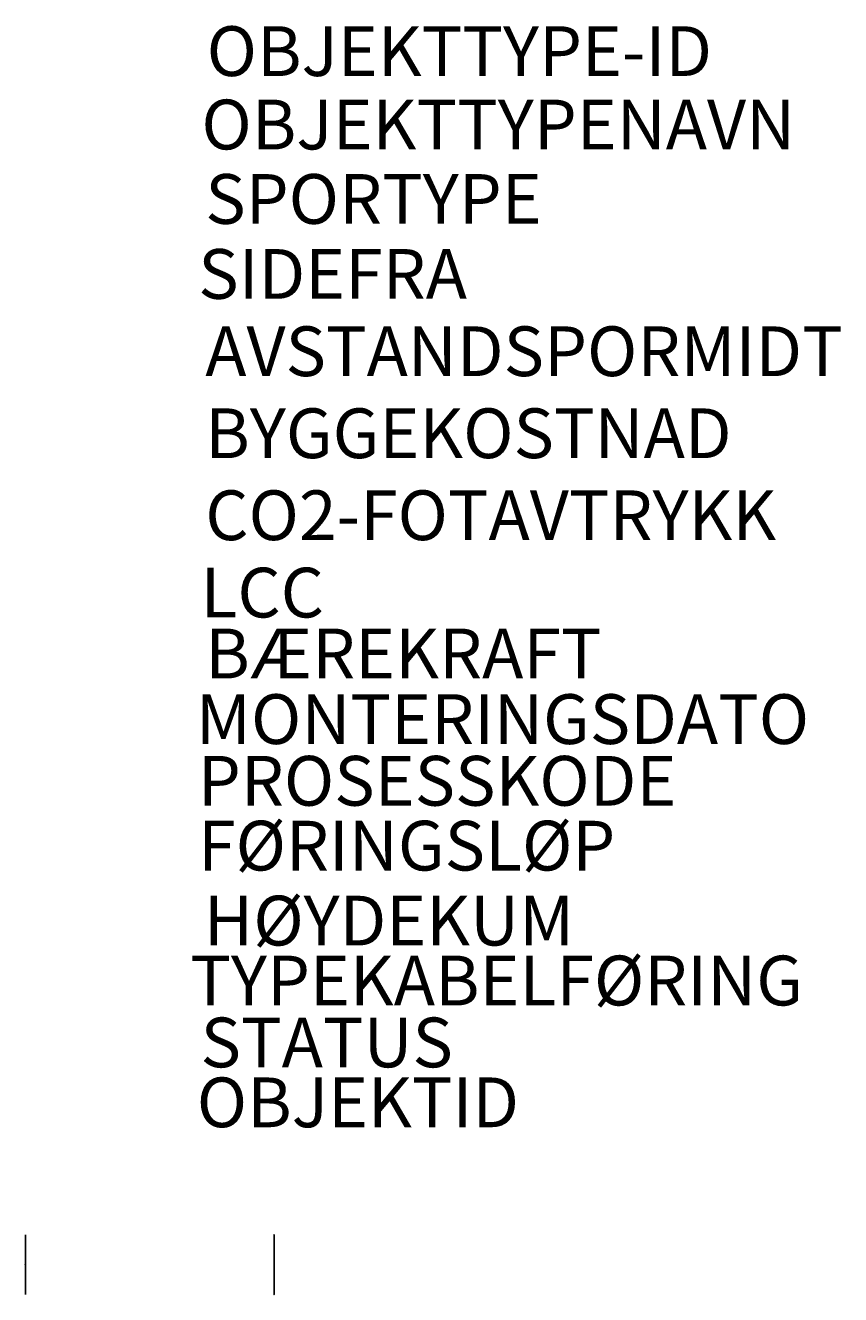
# Model space of a CAD drawing. Units: metres. Extents: x 0 to 3.28, y -0.12 to 4.98.
import ezdxf

# ---------------------------------------------------------------- set-up
doc = ezdxf.new("R2010")
doc.units = ezdxf.units.M
doc.layers.add('450300131', color=254, linetype='Continuous')
doc.layers.add('r_450300131', color=7, linetype='Continuous')
doc.styles.get("Standard").update_dxf_attribs({"font": 'arial.ttf'})

msp = doc.modelspace()

# ---------------------------------------------------------------- linework, layer by layer
at = {"layer": '450300131', "extrusion": (1, 0, 0)}
for p, q in [((0, 0.075), (0, 0.12)), ((0, 0.12), (0, 0.12, -0.195)), ((0, 0.12, -0.195), (0, -0.121, -0.195)), ((0, 0.055, -0.15), (0, 0.075, -0.13)), ((0, -0.055, -0.15), (0, 0.055, -0.15)), ((0, -0.075, -0.13), (0, -0.055, -0.15)), ((0, -0.121), (0, -0.075)), ((0, -0.121), (0, -0.121, -0.195))]:
    msp.add_line(p, q, dxfattribs=at)
at = {"layer": '450300131', "extrusion": (-1, 0, 0)}
for p, q in [((0, 0.12), (0, 0.0753)), ((0, 0.075, -0.01), (0, 0.075)), ((0, -0.075), (0, -0.121)), ((0, -0.121), (0, -0.121, 0.04))]:
    msp.add_line(p, q, dxfattribs=at)
at = {"layer": '450300131'}
for p, q in [((0, 0.075, -0.13), (0, 0.075)), ((0, -0.075), (0, -0.075, -0.13))]:
    msp.add_line(p, q, dxfattribs=at)
at = {"layer": '450300131', "extrusion": (-1, 0, 0), "elevation": -1}
msp.add_lwpolyline([(0.0752, 0), (0.121, 0), (0.121, 0.04), (-0.12, 0.04), (-0.12, 0), (-0.0753, 0)], dxfattribs=at)
at = {"layer": 'r_450300131', "extrusion": (0, -1, -4.27009e-16)}
msp.add_point((0, 0), dxfattribs=at)

# ---------------------------------------------------------------- texts
at = {"layer": 'r_450300131'}
msp.add_text('©BaneNOR', height=0.001, rotation=90, dxfattribs=at).set_placement((0.0012, 0.0005, 0.17))
at = {"layer": 'r_450300131', "flags": 1}
for tag, p, s in [('OBJEKTTYPE-ID', (0.729, 4.7777), '450300131'), ('OBJEKTTYPENAVN', (0.708, 4.4827), 'KU-KFØ-101'), ('SPORTYPE', (0.7234, 4.1835), ''), ('SIDEFRA', (0.6951, 3.8821), ''), ('AVSTANDSPORMIDT', (0.7234, 3.5713), ''), ('BYGGEKOSTNAD', (0.7234, 3.2416), ''), ('CO2-FOTAVTRYKK', (0.7234, 2.912), '550'), ('LCC', (0.7045, 2.6011), ''), ('MONTERINGSDATO', (0.6857, 2.0925), '22.03.2022'), ('PROSESSKODE', (0.6936, 1.8445), '1.17.17'), ('FØRINGSLØP', (0.6944, 1.5839), ''), ('HØYDEKUM', (0.7177, 1.2825), ''), ('TYPEKABELFØRING', (0.6633, 1.0416), 'Kabelrenne'), ('STATUS', (0.7045, 0.7927), '')]:
    msp.add_attdef(tag, p, s, height=0.2, dxfattribs=at)
at = {"layer": 'r_450300131'}
for tag, p, s in [('BÆREKRAFT', (0.7234, 2.3563), ''), ('OBJEKTID', (0.6893, 0.5519, 0.2), 'KU-KFØ-xxxxxx')]:
    msp.add_attdef(tag, p, s, height=0.2, dxfattribs=at)

doc.saveas('drawing.dxf')
